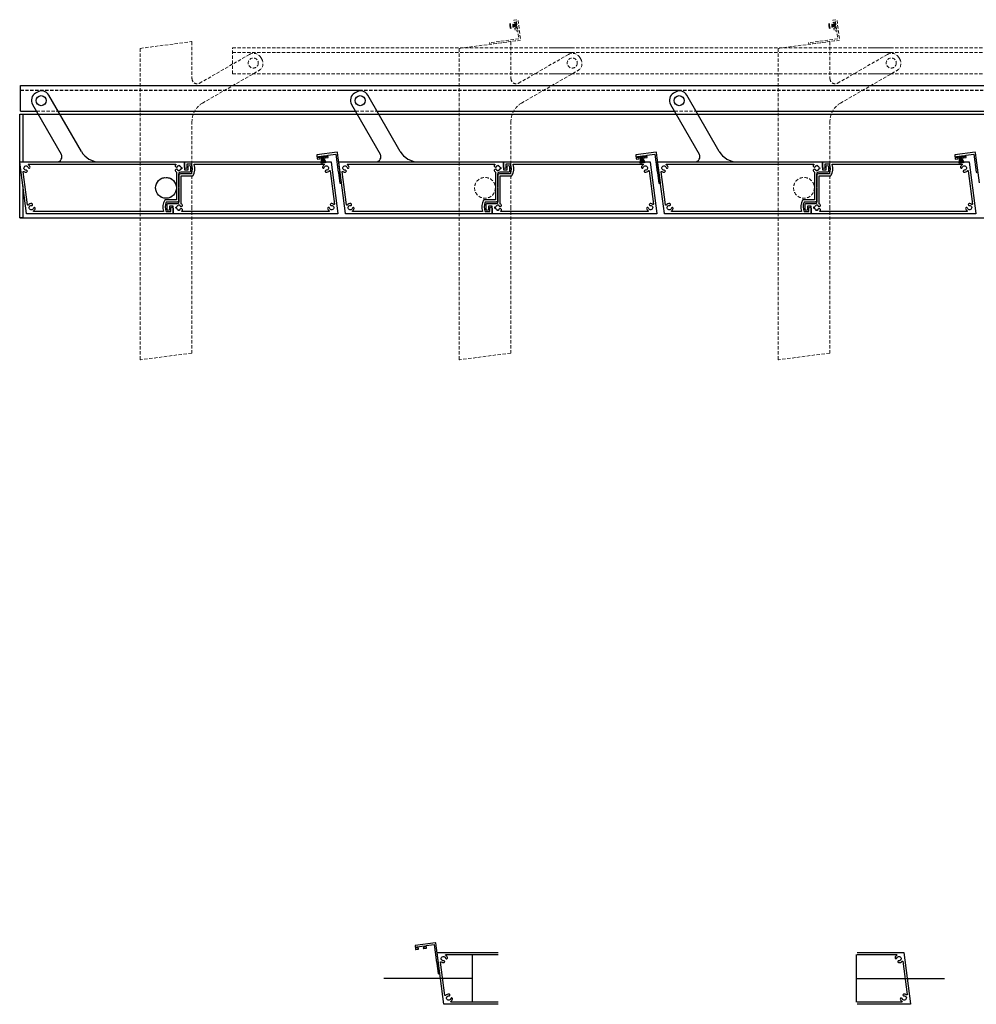
# Model space of a CAD drawing. Units: millimetres. Extents: x 5305 to 53915, y -11887 to 10420.
# Drawn here: x 31220 to 32141, y -8136 to -7188 of the extents above; entities that cross this region are included whole.
import ezdxf

# ---------------------------------------------------------------- set-up
doc = ezdxf.new("R2010")
doc.units = ezdxf.units.MM
doc.header["$MEASUREMENT"] = 0
doc.linetypes.add('HIDDEN2', pattern=[4.7625, 3.175, -1.5875])
doc.layers.add('Annotation', color=7, linetype='Continuous')

msp = doc.modelspace()

# ---------------------------------------------------------------- linework, layer by layer
at = {"linetype": 'HIDDEN2', "lineweight": 5}
for p, q in [((31336.568, -7215.342), (31385.968, -7208.839)), ((31386.308, -7209.136), (31386.308, -7244.487)), ((31643.568, -7215.342), (31692.968, -7208.839)), ((31693.308, -7209.136), (31693.308, -7244.487)), ((31950.568, -7215.342), (31999.968, -7208.839)), ((32000.308, -7209.136), (32000.308, -7244.487)), ((31336.308, -7356.805), (31336.308, -7215.64)), ((31441.623, -7221.211), (31393.808, -7248.817)), ((31643.308, -7356.805), (31643.308, -7215.64)), ((31748.623, -7221.211), (31700.808, -7248.817)), ((31950.308, -7356.805), (31950.308, -7215.64)), ((32055.623, -7221.211), (32007.808, -7248.817)), ((31453.551, -7225.871), (31452.551, -7224.139)), ((31760.551, -7225.871), (31759.551, -7224.139)), ((32067.551, -7225.871), (32066.551, -7224.139)), ((31396.308, -7268.159), (31450.623, -7236.8)), ((31703.308, -7268.159), (31757.623, -7236.8)), ((32010.308, -7268.159), (32064.623, -7236.8)), ((31386.308, -7285.479), (31386.308, -7367.805)), ((31693.308, -7285.479), (31693.308, -7367.805)), ((32000.308, -7285.479), (32000.308, -7367.805)), ((31336.308, -7514.875), (31336.308, -7356.805)), ((31643.308, -7514.875), (31643.308, -7356.805)), ((31950.308, -7514.875), (31950.308, -7356.805)), ((31386.308, -7367.805), (31386.308, -7508.371)), ((31693.308, -7367.805), (31693.308, -7508.371)), ((32000.308, -7367.805), (32000.308, -7508.371)), ((31386.047, -7508.668), (31336.647, -7515.172)), ((31693.047, -7508.668), (31643.647, -7515.172)), ((32000.047, -7508.668), (31950.647, -7515.172))]:
    msp.add_line(p, q, dxfattribs=at)
for p, q in [((31237.524, -7257.412), (31235.792, -7258.412)), ((31544.524, -7257.412), (31542.792, -7258.412)), ((31851.524, -7257.412), (31849.792, -7258.412)), ((31232.863, -7269.34), (31260.47, -7317.155)), ((31279.811, -7314.655), (31248.452, -7260.34)), ((31539.863, -7269.34), (31567.47, -7317.155)), ((31586.811, -7314.655), (31555.452, -7260.34)), ((31846.863, -7269.34), (31874.47, -7317.155)), ((31893.811, -7314.655), (31862.452, -7260.34))]:
    msp.add_line(p, q)
at = {"linetype": 'HIDDEN2', "lineweight": 5, "flags": 128}
for points in [[(31698.077, -7196.063, 1), (31697.086, -7196.193), (31697.386, -7198.473, 0.4142136), (31697.61, -7198.646), (31699.792, -7198.359), (31700.823, -7206.191), (31683.472, -7208.475), (31683.128, -7208.924), (31682.679, -7208.58), (31672.864, -7209.872, 0.4142136), (31672.692, -7210.096), (31672.848, -7211.286, 0.4142136), (31673.073, -7211.458), (31697.264, -7208.273), (31702.42, -7207.594, 0.4142136), (31702.592, -7207.37), (31700.033, -7187.938, 0.4142136), (31699.809, -7187.766), (31696.24, -7188.235, 0.4142136), (31696.068, -7188.46), (31696.368, -7190.74, 1), (31697.359, -7190.61), (31697.229, -7189.618), (31698.617, -7189.435), (31699.596, -7196.871), (31698.208, -7197.054)], [(32005.077, -7196.063, 1), (32004.086, -7196.193), (32004.386, -7198.473, 0.4142136), (32004.61, -7198.646), (32006.792, -7198.359), (32007.823, -7206.191), (31990.472, -7208.475), (31990.128, -7208.924), (31989.679, -7208.58), (31979.864, -7209.872, 0.4142136), (31979.692, -7210.096), (31979.848, -7211.286, 0.4142136), (31980.073, -7211.458), (32004.264, -7208.273), (32009.42, -7207.594, 0.4142136), (32009.592, -7207.37), (32007.033, -7187.938, 0.4142136), (32006.809, -7187.766), (32003.24, -7188.235, 0.4142136), (32003.068, -7188.46), (32003.368, -7190.74, 1), (32004.359, -7190.61), (32004.229, -7189.618), (32005.617, -7189.435), (32006.596, -7196.871), (32005.208, -7197.054)]]:
    msp.add_lwpolyline(points, format="xyb", close=True, dxfattribs=at)
for points in [[(31697.921, -7192.805), (31691.925, -7192.595)], [(31697.923, -7192.755), (31691.926, -7192.545)], [(31697.882, -7192.557), (31691.927, -7191.826)], [(31697.916, -7192.704), (31691.928, -7192.495)], [(31697.888, -7192.507), (31691.933, -7191.776)], [(31697.881, -7192.456), (31691.939, -7191.726)], [(31697.951, -7192.953), (31691.963, -7193.266)], [(31697.958, -7193.002), (31691.966, -7193.316)], [(31697.96, -7193.052), (31691.968, -7193.366)], [(31697.986, -7193.2), (31692.044, -7194.035)], [(31697.993, -7193.25), (31692.051, -7194.085)], [(31697.993, -7193.25), (31692.051, -7194.085)], [(31698, -7193.299), (31692.058, -7194.134)], [(31698.016, -7193.449), (31692.17, -7194.798)], [(31698.027, -7193.497), (31692.181, -7194.847)], [(31698.035, -7193.547), (31692.192, -7194.896)], [(31698.046, -7193.697), (31692.34, -7195.552)], [(31698.062, -7193.745), (31692.356, -7195.599)], [(31698.069, -7193.795), (31692.371, -7195.647)], [(31698.077, -7193.947), (31692.554, -7196.291)], [(31698.154, -7190.804), (31698.822, -7195.557), (31698.327, -7195.626), (31697.659, -7190.873), (31698.154, -7190.804)], [(31697.807, -7190.852), (31698.475, -7195.606)], [(31697.906, -7190.838), (31698.574, -7195.592)], [(31698.005, -7190.824), (31698.673, -7195.578)], [(32004.921, -7192.805), (31998.925, -7192.595)], [(32004.923, -7192.755), (31998.926, -7192.545)], [(32004.882, -7192.557), (31998.927, -7191.826)], [(32004.916, -7192.704), (31998.928, -7192.495)], [(32004.888, -7192.507), (31998.933, -7191.776)], [(32004.881, -7192.456), (31998.939, -7191.726)], [(32004.951, -7192.953), (31998.963, -7193.266)], [(32004.958, -7193.002), (31998.966, -7193.316)], [(32004.96, -7193.052), (31998.968, -7193.366)], [(32004.986, -7193.2), (31999.044, -7194.035)], [(32004.993, -7193.25), (31999.051, -7194.085)], [(32004.993, -7193.25), (31999.051, -7194.085)], [(32005, -7193.299), (31999.058, -7194.134)], [(32005.016, -7193.449), (31999.17, -7194.798)], [(32005.027, -7193.497), (31999.181, -7194.847)], [(32005.035, -7193.547), (31999.192, -7194.896)], [(32005.046, -7193.697), (31999.34, -7195.552)], [(32005.062, -7193.745), (31999.356, -7195.599)], [(32005.069, -7193.795), (31999.371, -7195.647)], [(32005.077, -7193.947), (31999.554, -7196.291)], [(32005.154, -7190.804), (32005.822, -7195.557), (32005.327, -7195.626), (32004.659, -7190.873), (32005.154, -7190.804)], [(32004.807, -7190.852), (32005.475, -7195.606)], [(32004.906, -7190.838), (32005.574, -7195.592)], [(32005.005, -7190.824), (32005.673, -7195.578)], [(31698.097, -7193.993), (31692.574, -7196.337)], [(31698.104, -7194.044), (31692.593, -7196.383)], [(32005.097, -7193.993), (31999.574, -7196.337)], [(32005.104, -7194.044), (31999.593, -7196.383)], [(31425.259, -7214.755), (31753.259, -7214.755)], [(31425.259, -7239.755), (31425.259, -7214.755)], [(31425.259, -7219.255), (31753.259, -7219.255)], [(31732.259, -7214.755), (32060.259, -7214.755)], [(31732.259, -7219.255), (32060.259, -7219.255)], [(32039.259, -7214.755), (32367.259, -7214.755)], [(32039.259, -7219.255), (32367.259, -7219.255)], [(31425.259, -7239.755), (31753.259, -7239.755)], [(31732.259, -7239.755), (32060.259, -7239.755)], [(32039.259, -7239.755), (32367.259, -7239.755)], [(31236.683, -7275.956), (31257.468, -7275.956)], [(31543.683, -7275.956), (31564.468, -7275.956)], [(31850.683, -7275.956), (31871.468, -7275.956)]]:
    msp.add_lwpolyline(points, dxfattribs=at)
at = {"flags": 128}
for points in [[(31221.159, -7250.956), (31549.159, -7250.956)], [(31221.159, -7275.956), (31221.159, -7250.956)], [(31528.159, -7250.956), (31856.159, -7250.956)], [(31835.159, -7250.956), (32163.159, -7250.956)], [(31221.159, -7275.956), (31236.683, -7275.956)], [(31257.468, -7275.956), (31543.683, -7275.956)], [(31528.159, -7275.956), (31543.683, -7275.956)], [(31564.468, -7275.956), (31850.683, -7275.956)], [(31835.159, -7275.956), (31850.683, -7275.956)], [(31871.468, -7275.956), (32157.683, -7275.956)], [(31509.456, -7319.809), (31514.209, -7319.141), (31514.279, -7319.636), (31509.525, -7320.304), (31509.456, -7319.809)], [(31509.477, -7319.958), (31514.23, -7319.29)], [(31509.491, -7320.057), (31514.244, -7319.389)], [(31509.504, -7320.156), (31514.258, -7319.488)], [(31511.108, -7320.082), (31510.378, -7326.024)], [(31511.159, -7320.075), (31510.428, -7326.03)], [(31511.209, -7320.081), (31510.478, -7326.036)], [(31511.357, -7320.047), (31511.147, -7326.035)], [(31511.407, -7320.04), (31511.197, -7326.037)], [(31511.457, -7320.042), (31511.247, -7326.038)], [(31511.605, -7320.012), (31511.919, -7326)], [(31511.654, -7320.005), (31511.968, -7325.997)], [(31511.704, -7320.003), (31512.018, -7325.995)], [(31511.852, -7319.977), (31512.687, -7325.919)], [(31511.902, -7319.97), (31512.737, -7325.912)], [(31511.902, -7319.97), (31512.737, -7325.912)], [(31511.951, -7319.963), (31512.787, -7325.905)], [(31512.101, -7319.947), (31513.451, -7325.793)], [(31512.15, -7319.936), (31513.499, -7325.782)], [(31512.199, -7319.928), (31513.548, -7325.771)], [(31512.35, -7319.917), (31514.204, -7325.623)], [(31512.397, -7319.901), (31514.251, -7325.607)], [(31512.447, -7319.894), (31514.299, -7325.592)], [(31512.599, -7319.886), (31514.943, -7325.409)], [(31512.645, -7319.866), (31514.989, -7325.389)], [(31512.696, -7319.859), (31515.035, -7325.37)], [(31816.456, -7319.809), (31821.209, -7319.141), (31821.279, -7319.636), (31816.525, -7320.304), (31816.456, -7319.809)], [(31816.477, -7319.958), (31821.23, -7319.29)], [(31816.491, -7320.057), (31821.244, -7319.389)], [(31816.504, -7320.156), (31821.258, -7319.488)], [(31818.108, -7320.082), (31817.378, -7326.024)], [(31818.159, -7320.075), (31817.428, -7326.03)], [(31818.209, -7320.081), (31817.478, -7326.036)], [(31818.357, -7320.047), (31818.147, -7326.035)], [(31818.407, -7320.04), (31818.197, -7326.037)], [(31818.457, -7320.042), (31818.247, -7326.038)], [(31818.605, -7320.012), (31818.919, -7326)], [(31818.654, -7320.005), (31818.968, -7325.997)], [(31818.704, -7320.003), (31819.018, -7325.995)], [(31818.852, -7319.977), (31819.687, -7325.919)], [(31818.902, -7319.97), (31819.737, -7325.912)], [(31818.902, -7319.97), (31819.737, -7325.912)], [(31818.951, -7319.963), (31819.787, -7325.905)], [(31819.101, -7319.947), (31820.451, -7325.793)], [(31819.15, -7319.936), (31820.499, -7325.782)], [(31819.199, -7319.928), (31820.548, -7325.771)], [(31819.35, -7319.917), (31821.204, -7325.623)], [(31819.397, -7319.901), (31821.251, -7325.607)], [(31819.447, -7319.894), (31821.299, -7325.592)], [(31819.599, -7319.886), (31821.943, -7325.409)], [(31819.645, -7319.866), (31821.989, -7325.389)], [(31819.696, -7319.859), (31822.035, -7325.37)], [(32123.456, -7319.809), (32128.209, -7319.141), (32128.279, -7319.636), (32123.525, -7320.304), (32123.456, -7319.809)], [(32123.477, -7319.958), (32128.23, -7319.29)], [(32123.491, -7320.057), (32128.244, -7319.389)], [(32123.504, -7320.156), (32128.258, -7319.488)], [(32125.108, -7320.082), (32124.378, -7326.024)], [(32125.159, -7320.075), (32124.428, -7326.03)], [(32125.209, -7320.081), (32124.478, -7326.036)], [(32125.357, -7320.047), (32125.147, -7326.035)], [(32125.407, -7320.04), (32125.197, -7326.037)], [(32125.457, -7320.042), (32125.247, -7326.038)], [(32125.605, -7320.012), (32125.919, -7326)], [(32125.654, -7320.005), (32125.968, -7325.997)], [(32125.704, -7320.003), (32126.018, -7325.995)], [(32125.852, -7319.977), (32126.687, -7325.919)], [(32125.902, -7319.97), (32126.737, -7325.912)], [(32125.902, -7319.97), (32126.737, -7325.912)], [(32125.951, -7319.963), (32126.787, -7325.905)], [(32126.101, -7319.947), (32127.451, -7325.793)], [(32126.15, -7319.936), (32127.499, -7325.782)], [(32126.199, -7319.928), (32127.548, -7325.771)], [(32126.35, -7319.917), (32128.204, -7325.623)], [(32126.397, -7319.901), (32128.251, -7325.607)], [(32126.447, -7319.894), (32128.299, -7325.592)], [(32126.599, -7319.886), (32128.943, -7325.409)], [(32126.645, -7319.866), (32128.989, -7325.389)], [(32126.696, -7319.859), (32129.035, -7325.37)]]:
    msp.add_lwpolyline(points, dxfattribs=at)
at = {"linetype": 'HIDDEN2', "flags": 128}
for points in [[(31221.159, -7255.456), (31549.159, -7255.456)], [(31528.159, -7255.456), (31856.159, -7255.456)], [(31835.159, -7255.456), (32163.159, -7255.456)]]:
    msp.add_lwpolyline(points, dxfattribs=at)
at = {"color": 152, "true_color": 0x2776bb, "flags": 128}
for points in [[(31220.491, -7278.555), (33365.827, -7278.555)], [(31220.491, -7378.555), (31220.491, -7278.555), (31223.491, -7278.555), (31223.491, -7324.655)], [(31223.491, -7347.782), (31223.491, -7378.555), (31220.491, -7378.555)], [(31220.491, -7378.555), (33365.827, -7378.555)]]:
    msp.add_lwpolyline(points, dxfattribs=at)
at = {"ltscale": 0.2, "flags": 128}
for points in [[(31514.715, -7319.886, 1), (31514.845, -7320.877), (31517.126, -7320.577, 0.4142136), (31517.298, -7320.353), (31517.011, -7318.171), (31524.843, -7317.14), (31527.127, -7334.491), (31527.576, -7334.835), (31527.232, -7335.284), (31528.524, -7345.099, 0.4142136), (31528.748, -7345.271), (31529.938, -7345.115, 0.4142136), (31530.11, -7344.89), (31526.925, -7320.699), (31526.247, -7315.543, 0.4142136), (31526.022, -7315.371), (31506.59, -7317.93, 0.4142136), (31506.418, -7318.154), (31506.888, -7321.723, 0.4142136), (31507.112, -7321.895), (31509.392, -7321.595, 1), (31509.262, -7320.604), (31508.27, -7320.734), (31508.088, -7319.346), (31515.524, -7318.367), (31515.706, -7319.755)], [(31821.715, -7319.886, 1), (31821.845, -7320.877), (31824.126, -7320.577, 0.4142136), (31824.298, -7320.353), (31824.011, -7318.171), (31831.843, -7317.14), (31834.127, -7334.491), (31834.576, -7334.835), (31834.232, -7335.284), (31835.524, -7345.099, 0.4142136), (31835.748, -7345.271), (31836.938, -7345.115, 0.4142136), (31837.11, -7344.89), (31833.925, -7320.699), (31833.247, -7315.543, 0.4142136), (31833.022, -7315.371), (31813.59, -7317.93, 0.4142136), (31813.418, -7318.154), (31813.888, -7321.723, 0.4142136), (31814.112, -7321.895), (31816.392, -7321.595, 1), (31816.262, -7320.604), (31815.27, -7320.734), (31815.088, -7319.346), (31822.524, -7318.367), (31822.706, -7319.755)], [(31609.357, -8080.814, 1), (31609.487, -8081.806), (31611.768, -8081.505, 0.4142136), (31611.94, -8081.281), (31611.653, -8079.1), (31619.485, -8078.069), (31621.769, -8095.419), (31622.218, -8095.763), (31621.874, -8096.212), (31623.166, -8106.027, 0.4142136), (31623.39, -8106.2), (31624.58, -8106.043, 0.4142136), (31624.752, -8105.819), (31621.567, -8081.627), (31620.889, -8076.472, 0.4142136), (31620.664, -8076.3), (31601.232, -8078.858, 0.4142136), (31601.06, -8079.082), (31601.53, -8082.652, 0.4142136), (31601.754, -8082.824), (31604.034, -8082.524, 1), (31603.904, -8081.532), (31602.912, -8081.663), (31602.73, -8080.275), (31610.165, -8079.296), (31610.348, -8080.684)]]:
    msp.add_lwpolyline(points, format="xyb", close=True, dxfattribs=at)
msp.add_lwpolyline([(32144.11, -7344.89), (32140.925, -7320.699), (32140.247, -7315.543, 0.4142136), (32140.022, -7315.371), (32120.59, -7317.93, 0.4142136), (32120.418, -7318.154), (32120.888, -7321.723, 0.4142136), (32121.112, -7321.895), (32123.392, -7321.595, 1), (32123.262, -7320.604), (32122.27, -7320.734), (32122.088, -7319.346), (32129.524, -7318.367), (32129.706, -7319.755), (32128.715, -7319.886, 1), (32128.845, -7320.877), (32131.126, -7320.577, 0.4142136), (32131.298, -7320.353), (32131.011, -7318.171), (32138.843, -7317.14), (32141.127, -7334.491), (32141.576, -7334.835)], format="xyb", dxfattribs=at)
at = {"ltscale": 5, "flags": 128}
for points in [[(31382.678, -7329.115, -1), (31384.878, -7329.115), (31384.878, -7333.675, -0.4142136), (31383.878, -7334.675), (31375.526, -7334.675, -0.0932338), (31373.944, -7335.051, 0.4005642), (31373.658, -7335.35), (31373.658, -7337.755), (31373.658, -7349.255), (31373.258, -7349.655), (31373.658, -7350.055), (31373.658, -7362.808, -0.3953324), (31373.377, -7363.107, 0.0768986), (31371.717, -7363.475), (31361.427, -7363.475, 0.2216775), (31361.439, -7372.455), (31365.958, -7372.455), (31365.958, -7369.395, -1), (31368.158, -7369.395), (31368.158, -7374.355, -0.4142136), (31367.858, -7374.655), (31227.292, -7374.655, -0.3763733), (31226.995, -7374.395), (31220.491, -7324.995, -0.4530941), (31220.788, -7324.655), (31378.858, -7324.655, -0.4142136), (31379.158, -7324.955), (31379.158, -7332.175), (31382.678, -7332.175)], [(31364.638, -7370.195, -1), (31362.438, -7370.195), (31362.438, -7365.635, -0.4142136), (31363.438, -7364.635), (31371.789, -7364.635, -0.0932338), (31373.372, -7364.26, 0.4005642), (31373.658, -7363.961), (31373.658, -7361.555), (31373.658, -7350.055), (31374.058, -7349.655), (31373.658, -7349.255), (31373.658, -7336.503, -0.3953324), (31373.938, -7336.204, 0.0768986), (31375.598, -7335.835), (31385.888, -7335.835, 0.2216775), (31385.876, -7326.855), (31381.358, -7326.855), (31381.358, -7329.915, -1), (31379.158, -7329.915), (31379.158, -7324.955, -0.4142136), (31379.458, -7324.655), (31520.023, -7324.655, -0.3763733), (31520.321, -7324.916), (31526.824, -7374.316, -0.4530941), (31526.527, -7374.655), (31368.458, -7374.655, -0.4142136), (31368.158, -7374.355), (31368.158, -7367.135), (31364.638, -7367.135)], [(31689.678, -7329.115, -1), (31691.878, -7329.115), (31691.878, -7333.675, -0.4142136), (31690.878, -7334.675), (31682.526, -7334.675, -0.0932338), (31680.944, -7335.051, 0.4005642), (31680.658, -7335.35), (31680.658, -7337.755), (31680.658, -7349.255), (31680.258, -7349.655), (31680.658, -7350.055), (31680.658, -7362.808, -0.3953324), (31680.377, -7363.107, 0.0768986), (31678.717, -7363.475), (31668.427, -7363.475, 0.2216775), (31668.439, -7372.455), (31672.958, -7372.455), (31672.958, -7369.395, -1), (31675.158, -7369.395), (31675.158, -7374.355, -0.4142136), (31674.858, -7374.655), (31534.292, -7374.655, -0.3763733), (31533.995, -7374.395), (31527.491, -7324.995, -0.4530941), (31527.788, -7324.655), (31685.858, -7324.655, -0.4142136), (31686.158, -7324.955), (31686.158, -7332.175), (31689.678, -7332.175)], [(31671.638, -7370.195, -1), (31669.438, -7370.195), (31669.438, -7365.635, -0.4142136), (31670.438, -7364.635), (31678.789, -7364.635, -0.0932338), (31680.372, -7364.26, 0.4005642), (31680.658, -7363.961), (31680.658, -7361.555), (31680.658, -7350.055), (31681.058, -7349.655), (31680.658, -7349.255), (31680.658, -7336.503, -0.3953324), (31680.938, -7336.204, 0.0768986), (31682.598, -7335.835), (31692.888, -7335.835, 0.2216775), (31692.876, -7326.855), (31688.358, -7326.855), (31688.358, -7329.915, -1), (31686.158, -7329.915), (31686.158, -7324.955, -0.4142136), (31686.458, -7324.655), (31827.023, -7324.655, -0.3763733), (31827.321, -7324.916), (31833.824, -7374.316, -0.4530941), (31833.527, -7374.655), (31675.458, -7374.655, -0.4142136), (31675.158, -7374.355), (31675.158, -7367.135), (31671.638, -7367.135)], [(31996.678, -7329.115, -1), (31998.878, -7329.115), (31998.878, -7333.675, -0.4142136), (31997.878, -7334.675), (31989.526, -7334.675, -0.0932338), (31987.944, -7335.051, 0.4005642), (31987.658, -7335.35), (31987.658, -7337.755), (31987.658, -7349.255), (31987.258, -7349.655), (31987.658, -7350.055), (31987.658, -7362.808, -0.3953324), (31987.377, -7363.107, 0.0768986), (31985.717, -7363.475), (31975.427, -7363.475, 0.2216775), (31975.439, -7372.455), (31979.958, -7372.455), (31979.958, -7369.395, -1), (31982.158, -7369.395), (31982.158, -7374.355, -0.4142136), (31981.858, -7374.655), (31841.292, -7374.655, -0.3763733), (31840.995, -7374.395), (31834.491, -7324.995, -0.4530941), (31834.788, -7324.655), (31992.858, -7324.655, -0.4142136), (31993.158, -7324.955), (31993.158, -7332.175), (31996.678, -7332.175)], [(31978.638, -7370.195, -1), (31976.438, -7370.195), (31976.438, -7365.635, -0.4142136), (31977.438, -7364.635), (31985.789, -7364.635, -0.0932338), (31987.372, -7364.26, 0.4005642), (31987.658, -7363.961), (31987.658, -7361.555), (31987.658, -7350.055), (31988.058, -7349.655), (31987.658, -7349.255), (31987.658, -7336.503, -0.3953324), (31987.938, -7336.204, 0.0768986), (31989.598, -7335.835), (31999.888, -7335.835, 0.2216775), (31999.876, -7326.855), (31995.358, -7326.855), (31995.358, -7329.915, -1), (31993.158, -7329.915), (31993.158, -7324.955, -0.4142136), (31993.458, -7324.655), (32134.023, -7324.655, -0.3763733), (32134.321, -7324.916), (32140.824, -7374.316, -0.4530941), (32140.527, -7374.655), (31982.458, -7374.655, -0.4142136), (31982.158, -7374.355), (31982.158, -7367.135), (31978.638, -7367.135)], [(31372.945, -7328.711, 0.3779645), (31373.121, -7328.355), (31373.026, -7327.999, -0.1316525), (31374.449, -7327.999), (31374.354, -7328.355, 0.3779645), (31374.53, -7328.711, -0.2018101), (31375.682, -7329.863, 0.3779645), (31376.038, -7330.039), (31376.394, -7329.944, -0.1316525), (31376.394, -7331.367), (31376.038, -7331.272, 0.3779645), (31375.682, -7331.448, -0.2018101), (31374.53, -7332.6, 0.3779644), (31374.354, -7332.955), (31374.449, -7333.312, -0.1316525), (31373.026, -7333.312), (31373.121, -7332.955, 0.3779645), (31372.945, -7332.6, -0.1679639), (31371.913, -7331.695, 0.3779645), (31371.538, -7331.567), (31370.735, -7331.899, 0.5046142), (31370.348, -7333.46, 0.0839064), (31371.458, -7334.419), (31371.458, -7360.975, -0.4142136), (31371.158, -7361.275), (31360.283, -7361.275, 0.2651141), (31360.024, -7361.423, 0.2184155), (31358.913, -7372.059, -0.5132492), (31358.629, -7372.455), (31234.007, -7372.455, -0.7429546), (31233.841, -7371.905, 0.1861285), (31235.465, -7369.617, 1), (31233.721, -7369.173, -2.1820862), (31231.897, -7366.566, 1), (31232.079, -7364.775, 0.2537448), (31228.648, -7366.21, -0.6598031), (31228.116, -7366.061), (31223.907, -7334.084, -0.6598031), (31224.381, -7333.803, 0.1851225), (31227.076, -7334.535, 1), (31226.894, -7332.744, -2.1820862), (31228.718, -7330.137, 1), (31230.462, -7329.693, 0.1860188), (31228.84, -7327.405, -0.7427902), (31229.006, -7326.855), (31370.601, -7326.855, -0.6881274), (31370.801, -7327.379, 0.0372235), (31370.348, -7327.85, 0.5046142), (31370.735, -7329.412), (31371.538, -7329.744, 0.3779645), (31371.913, -7329.616, -0.1679639)], [(31374.37, -7370.6, 0.3779645), (31374.194, -7370.955), (31374.289, -7371.312, -0.1316525), (31372.866, -7371.312), (31372.961, -7370.955, 0.3779645), (31372.785, -7370.6, -0.2018101), (31371.633, -7369.448, 0.3779645), (31371.278, -7369.272), (31370.921, -7369.367, -0.1316525), (31370.921, -7367.944), (31371.278, -7368.039, 0.3779645), (31371.633, -7367.863, -0.2018101), (31372.785, -7366.711, 0.3779644), (31372.961, -7366.355), (31372.866, -7365.999, -0.1316525), (31374.289, -7365.999), (31374.194, -7366.355, 0.3779645), (31374.37, -7366.711, -0.1679639), (31375.402, -7367.616, 0.3779645), (31375.778, -7367.744), (31376.58, -7367.412, 0.5046142), (31376.968, -7365.85, 0.0839064), (31375.858, -7364.892), (31375.858, -7338.335, -0.4142136), (31376.158, -7338.035), (31387.033, -7338.035, 0.2651141), (31387.291, -7337.888, 0.2184155), (31388.402, -7327.251, -0.5132492), (31388.686, -7326.855), (31513.308, -7326.855, -0.7429546), (31513.474, -7327.405, 0.1861285), (31511.85, -7329.694, 1), (31513.594, -7330.138, -2.1820862), (31515.418, -7332.745, 1), (31515.237, -7334.536, 0.2537448), (31518.668, -7333.101, -0.6598031), (31519.199, -7333.25), (31523.409, -7365.227, -0.6598031), (31522.934, -7365.508, 0.1851225), (31520.239, -7364.776, 1), (31520.421, -7366.567, -2.1820862), (31518.597, -7369.174, 1), (31516.853, -7369.618, 0.1860188), (31518.475, -7371.905, -0.7427902), (31518.309, -7372.455), (31376.714, -7372.455, -0.6881274), (31376.514, -7371.932, 0.0372235), (31376.968, -7371.46, 0.5046142), (31376.58, -7369.899), (31375.778, -7369.567, 0.3779645), (31375.402, -7369.695, -0.1679639)], [(31679.945, -7328.711, 0.3779645), (31680.121, -7328.355), (31680.026, -7327.999, -0.1316525), (31681.449, -7327.999), (31681.354, -7328.355, 0.3779645), (31681.53, -7328.711, -0.2018101), (31682.682, -7329.863, 0.3779645), (31683.038, -7330.039), (31683.394, -7329.944, -0.1316525), (31683.394, -7331.367), (31683.038, -7331.272, 0.3779645), (31682.682, -7331.448, -0.2018101), (31681.53, -7332.6, 0.3779644), (31681.354, -7332.955), (31681.449, -7333.312, -0.1316525), (31680.026, -7333.312), (31680.121, -7332.955, 0.3779645), (31679.945, -7332.6, -0.1679639), (31678.913, -7331.695, 0.3779645), (31678.538, -7331.567), (31677.735, -7331.899, 0.5046142), (31677.348, -7333.46, 0.0839064), (31678.458, -7334.419), (31678.458, -7360.975, -0.4142136), (31678.158, -7361.275), (31667.283, -7361.275, 0.2651141), (31667.024, -7361.423, 0.2184155), (31665.913, -7372.059, -0.5132492), (31665.629, -7372.455), (31541.007, -7372.455, -0.7429546), (31540.841, -7371.905, 0.1861285), (31542.465, -7369.617, 1), (31540.721, -7369.173, -2.1820862), (31538.897, -7366.566, 1), (31539.079, -7364.775, 0.2537448), (31535.648, -7366.21, -0.6598031), (31535.116, -7366.061), (31530.907, -7334.084, -0.6598031), (31531.381, -7333.803, 0.1851225), (31534.076, -7334.535, 1), (31533.894, -7332.744, -2.1820862), (31535.718, -7330.137, 1), (31537.462, -7329.693, 0.1860188), (31535.84, -7327.405, -0.7427902), (31536.006, -7326.855), (31677.601, -7326.855, -0.6881274), (31677.801, -7327.379, 0.0372235), (31677.348, -7327.85, 0.5046142), (31677.735, -7329.412), (31678.538, -7329.744, 0.3779645), (31678.913, -7329.616, -0.1679639)], [(31681.37, -7370.6, 0.3779645), (31681.194, -7370.955), (31681.289, -7371.312, -0.1316525), (31679.866, -7371.312), (31679.961, -7370.955, 0.3779645), (31679.785, -7370.6, -0.2018101), (31678.633, -7369.448, 0.3779645), (31678.278, -7369.272), (31677.921, -7369.367, -0.1316525), (31677.921, -7367.944), (31678.278, -7368.039, 0.3779645), (31678.633, -7367.863, -0.2018101), (31679.785, -7366.711, 0.3779644), (31679.961, -7366.355), (31679.866, -7365.999, -0.1316525), (31681.289, -7365.999), (31681.194, -7366.355, 0.3779645), (31681.37, -7366.711, -0.1679639), (31682.402, -7367.616, 0.3779645), (31682.778, -7367.744), (31683.58, -7367.412, 0.5046142), (31683.968, -7365.85, 0.0839064), (31682.858, -7364.892), (31682.858, -7338.335, -0.4142136), (31683.158, -7338.035), (31694.033, -7338.035, 0.2651141), (31694.291, -7337.888, 0.2184155), (31695.402, -7327.251, -0.5132492), (31695.686, -7326.855), (31820.308, -7326.855, -0.7429546), (31820.474, -7327.405, 0.1861285), (31818.85, -7329.694, 1), (31820.594, -7330.138, -2.1820862), (31822.418, -7332.745, 1), (31822.237, -7334.536, 0.2537448), (31825.668, -7333.101, -0.6598031), (31826.199, -7333.25), (31830.409, -7365.227, -0.6598031), (31829.934, -7365.508, 0.1851225), (31827.239, -7364.776, 1), (31827.421, -7366.567, -2.1820862), (31825.597, -7369.174, 1), (31823.853, -7369.618, 0.1860188), (31825.475, -7371.905, -0.7427902), (31825.309, -7372.455), (31683.714, -7372.455, -0.6881274), (31683.514, -7371.932, 0.0372235), (31683.968, -7371.46, 0.5046142), (31683.58, -7369.899), (31682.778, -7369.567, 0.3779645), (31682.402, -7369.695, -0.1679639)], [(31986.945, -7328.711, 0.3779645), (31987.121, -7328.355), (31987.026, -7327.999, -0.1316525), (31988.449, -7327.999), (31988.354, -7328.355, 0.3779645), (31988.53, -7328.711, -0.2018101), (31989.682, -7329.863, 0.3779645), (31990.038, -7330.039), (31990.394, -7329.944, -0.1316525), (31990.394, -7331.367), (31990.038, -7331.272, 0.3779645), (31989.682, -7331.448, -0.2018101), (31988.53, -7332.6, 0.3779644), (31988.354, -7332.955), (31988.449, -7333.312, -0.1316525), (31987.026, -7333.312), (31987.121, -7332.955, 0.3779645), (31986.945, -7332.6, -0.1679639), (31985.913, -7331.695, 0.3779645), (31985.538, -7331.567), (31984.735, -7331.899, 0.5046142), (31984.348, -7333.46, 0.0839064), (31985.458, -7334.419), (31985.458, -7360.975, -0.4142136), (31985.158, -7361.275), (31974.283, -7361.275, 0.2651141), (31974.024, -7361.423, 0.2184155), (31972.913, -7372.059, -0.5132492), (31972.629, -7372.455), (31848.007, -7372.455, -0.7429546), (31847.841, -7371.905, 0.1861285), (31849.465, -7369.617, 1), (31847.721, -7369.173, -2.1820862), (31845.897, -7366.566, 1), (31846.079, -7364.775, 0.2537448), (31842.648, -7366.21, -0.6598031), (31842.116, -7366.061), (31837.907, -7334.084, -0.6598031), (31838.381, -7333.803, 0.1851225), (31841.076, -7334.535, 1), (31840.894, -7332.744, -2.1820862), (31842.718, -7330.137, 1), (31844.462, -7329.693, 0.1860188), (31842.84, -7327.405, -0.7427902), (31843.006, -7326.855), (31984.601, -7326.855, -0.6881274), (31984.801, -7327.379, 0.0372235), (31984.348, -7327.85, 0.5046142), (31984.735, -7329.412), (31985.538, -7329.744, 0.3779645), (31985.913, -7329.616, -0.1679639)], [(31988.37, -7370.6, 0.3779645), (31988.194, -7370.955), (31988.289, -7371.312, -0.1316525), (31986.866, -7371.312), (31986.961, -7370.955, 0.3779645), (31986.785, -7370.6, -0.2018101), (31985.633, -7369.448, 0.3779645), (31985.278, -7369.272), (31984.921, -7369.367, -0.1316525), (31984.921, -7367.944), (31985.278, -7368.039, 0.3779645), (31985.633, -7367.863, -0.2018101), (31986.785, -7366.711, 0.3779644), (31986.961, -7366.355), (31986.866, -7365.999, -0.1316525), (31988.289, -7365.999), (31988.194, -7366.355, 0.3779645), (31988.37, -7366.711, -0.1679639), (31989.402, -7367.616, 0.3779645), (31989.778, -7367.744), (31990.58, -7367.412, 0.5046142), (31990.968, -7365.85, 0.0839064), (31989.858, -7364.892), (31989.858, -7338.335, -0.4142136), (31990.158, -7338.035), (32001.033, -7338.035, 0.2651141), (32001.291, -7337.888, 0.2184155), (32002.402, -7327.251, -0.5132492), (32002.686, -7326.855), (32127.308, -7326.855, -0.7429546), (32127.474, -7327.405, 0.1861285), (32125.85, -7329.694, 1), (32127.594, -7330.138, -2.1820862), (32129.418, -7332.745, 1), (32129.237, -7334.536, 0.2537448), (32132.668, -7333.101, -0.6598031), (32133.199, -7333.25), (32137.409, -7365.227, -0.6598031), (32136.934, -7365.508, 0.1851225), (32134.239, -7364.776, 1), (32134.421, -7366.567, -2.1820862), (32132.597, -7369.174, 1), (32130.853, -7369.618, 0.1860188), (32132.475, -7371.905, -0.7427902), (32132.309, -7372.455), (31990.714, -7372.455, -0.6881274), (31990.514, -7371.932, 0.0372235), (31990.968, -7371.46, 0.5046142), (31990.58, -7369.899), (31989.778, -7369.567, 0.3779645), (31989.402, -7369.695, -0.1679639)]]:
    msp.add_lwpolyline(points, format="xyb", close=True, dxfattribs=at)
for points in [[(31681.087, -8135.584), (31628.934, -8135.584, -0.3763733), (31628.637, -8135.323), (31622.133, -8085.923, -0.4530941), (31622.43, -8085.584), (31681.087, -8085.584)], [(31681.087, -8133.384), (31635.649, -8133.384, -0.7429546), (31635.483, -8132.834, 0.1861285), (31637.107, -8130.545, 1), (31635.363, -8130.101, -2.1820862), (31633.539, -8127.494, 1), (31633.721, -8125.704, 0.2537448), (31630.29, -8127.138, -0.6598031), (31629.758, -8126.989), (31625.549, -8095.013, -0.6598031), (31626.023, -8094.731, 0.1851225), (31628.718, -8095.463, 1), (31628.536, -8093.672, -2.1820862), (31630.36, -8091.065, 1), (31632.104, -8090.622, 0.1860188), (31630.482, -8088.334, -0.7427902), (31630.648, -8087.784), (31681.087, -8087.784)], [(32026.375, -8085.584), (32071.16, -8085.584, -0.3763733), (32071.458, -8085.845), (32077.961, -8135.245, -0.4530941), (32077.664, -8135.584), (32026.375, -8135.584)], [(32026.375, -8087.784), (32064.445, -8087.784, -0.7429546), (32064.611, -8088.334, 0.1861285), (32062.987, -8090.623, 1), (32064.731, -8091.066, -2.1820862), (32066.555, -8093.673, 1), (32066.374, -8095.464, 0.2537448), (32069.805, -8094.029, -0.6598031), (32070.336, -8094.178), (32074.546, -8126.155, -0.6598031), (32074.071, -8126.436, 0.1851225), (32071.376, -8125.705, 1), (32071.558, -8127.495, -2.1820862), (32069.734, -8130.102, 1), (32067.99, -8130.546, 0.1860188), (32069.612, -8132.834, -0.7427902), (32069.446, -8133.384), (32026.375, -8133.384)]]:
    msp.add_lwpolyline(points, format="xyb", dxfattribs=at)
at = {"linetype": 'HIDDEN2', "lineweight": 5}
for centre, radius in [((31445.257, -7229.505), 4.85), ((31445.257, -7229.505), 4.85), ((31752.257, -7229.505), 4.85), ((31752.257, -7229.505), 4.85), ((32059.257, -7229.505), 4.85), ((32059.257, -7229.505), 4.85), ((32059.257, -7229.505), 4.85), ((31361.308, -7349.655), 10), ((31668.308, -7349.655), 10), ((31975.308, -7349.655), 10)]:
    msp.add_circle(centre, radius, dxfattribs=at)
for centre, radius in [((31241.158, -7265.706), 4.85), ((31241.158, -7265.706), 4.85), ((31241.158, -7265.706), 4.85), ((31548.158, -7265.706), 4.85), ((31548.158, -7265.706), 4.85), ((31548.158, -7265.706), 4.85), ((31855.158, -7265.706), 4.85), ((31855.158, -7265.706), 4.85), ((31361.308, -7349.655), 10)]:
    msp.add_circle(centre, radius)
for centre, radius, start, end in [((31386.008, -7209.136), 0.3, 0, 97.5), ((31693.008, -7209.136), 0.3, 0, 97.5), ((32000.008, -7209.136), 0.3, 0, 97.5), ((31336.608, -7215.64), 0.3, 97.5, 180), ((31445.623, -7228.139), 8, 30, 120), ((31643.608, -7215.64), 0.3, 97.5, 180), ((31752.623, -7228.139), 8, 30, 120), ((31950.608, -7215.64), 0.3, 97.5, 180), ((32059.623, -7228.139), 8, 30, 120), ((31446.623, -7229.871), 8, 300, 30), ((31753.623, -7229.871), 8, 300, 30), ((32060.623, -7229.871), 8, 300, 30), ((31391.308, -7244.487), 5, 180, 300), ((31698.308, -7244.487), 5, 180, 300), ((32005.308, -7244.487), 5, 180, 300), ((31406.308, -7285.479), 20, 120, 180), ((31713.308, -7285.479), 20, 120, 180), ((32020.308, -7285.479), 20, 120, 180), ((31336.608, -7514.875), 0.3, 180, 277.5), ((31386.008, -7508.371), 0.3, 277.5, 360), ((31643.608, -7514.875), 0.3, 180, 277.5), ((31693.008, -7508.371), 0.3, 277.5, 0), ((31950.608, -7514.875), 0.3, 180, 277.5), ((32000.008, -7508.371), 0.3, 277.5, 0)]:
    msp.add_arc(centre, radius, start, end, dxfattribs=at)
for centre, radius, start, end in [((31239.792, -7265.34), 8, 120, 210), ((31241.524, -7264.34), 8, 30, 120), ((31546.792, -7265.34), 8, 120, 210), ((31548.524, -7264.34), 8, 30, 120), ((31853.792, -7265.34), 8, 120, 210), ((31855.524, -7264.34), 8, 30, 120), ((31256.139, -7319.655), 5, 270, 30), ((31297.131, -7304.655), 20, 210, 270), ((31563.139, -7319.655), 5, 270, 30), ((31604.131, -7304.655), 20, 210, 270), ((31870.139, -7319.655), 5, 270, 30), ((31911.131, -7304.655), 20, 210, 270)]:
    msp.add_arc(centre, radius, start, end)
at = {"layer": 'Annotation'}
for points in [[(31655.867, -8087.784), (31655.867, -8133.384)], [(32025.599, -8087.784), (32025.599, -8133.384)], [(31655.867, -8110.584), (31571.003, -8110.584)], [(32025.599, -8110.584), (32110.464, -8110.584)]]:
    msp.add_lwpolyline(points, dxfattribs=at)

doc.saveas('drawing.dxf')
